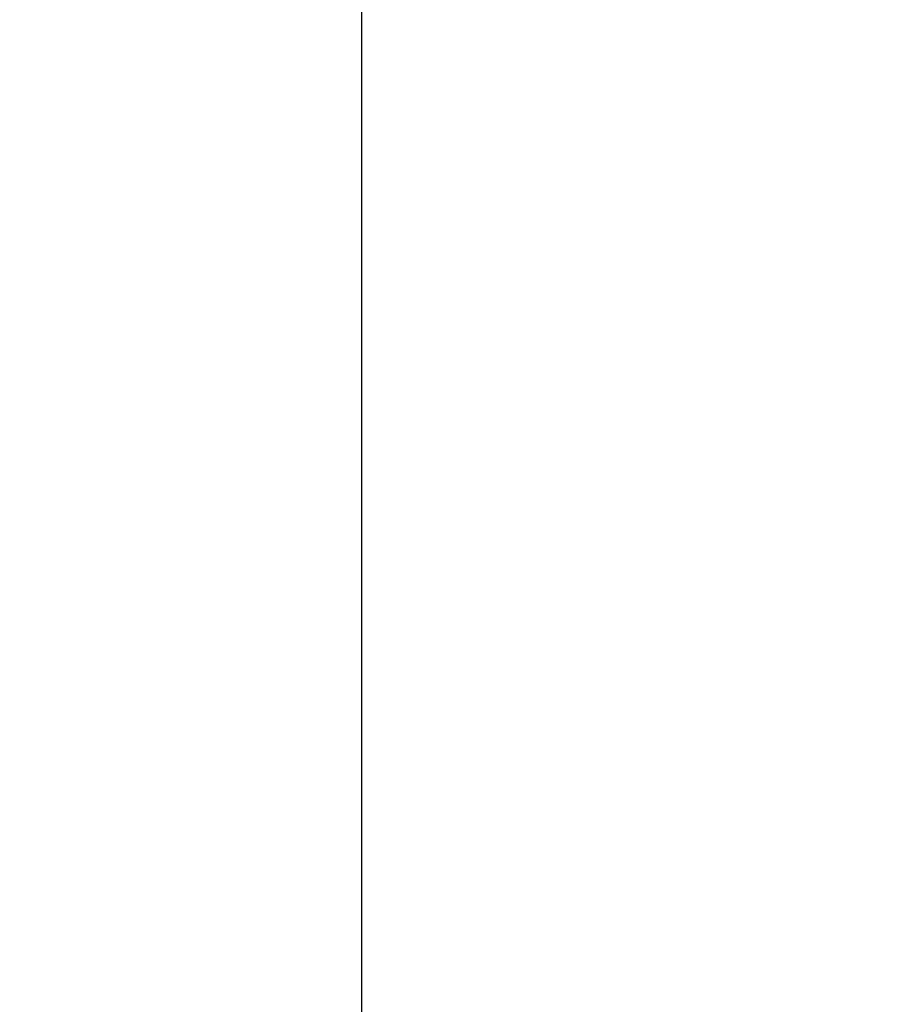
# Model space of a CAD drawing. Units: millimetres. Extents: x -2414 to 2589, y -5044 to 4299.
# Drawn here: x 885 to 1891, y -2009 to -857 of the extents above; entities that cross this region are included whole.
import ezdxf

# ---------------------------------------------------------------- set-up
doc = ezdxf.new("R2010")
doc.units = ezdxf.units.MM
doc.layers.add('HAGS-AREA', color=210, linetype='Continuous')
doc.styles.add('HAGS-DIM', font='txt.shx', dxfattribs={"height": 200})
doc.dimstyles.new('HAGS-DIM2', dxfattribs={"dimtxt": 200, "dimasz": 250, "dimexe": 200, "dimexo": 500, "dimgap": 50, "dimtad": 0, "dimdec": 1, "dimlfac": 0.001, "dimzin": 0, "dimdsep": 46, "dimtxsty": 'HAGS-DIM', "dimblk1": 'CLOSED', "dimblk2": 'CLOSED', "dimsah": 1, "dimcen": 2.5, "dimse1": 1, "dimse2": 1, "dimclrd": 2, "dimclre": 2, "dimclrt": 7, "dimadec": 0, "dimazin": 0, "dimtfac": 1, "dimtdec": 4, "dimtix": 1, "dimtmove": 0, "dimatfit": 3, "dimldrblk": 'CLOSED', "dimfxl": 1, "dimtolj": 1, "dimtzin": 0, "dimarcsym": 0})

# ---------------------------------------------------------------- blocks, each defined once
blk = doc.blocks.new('_CLOSED')
at = {"color": 0, "linetype": 'ByBlock'}
for p, q in [((-1, 0.1667), (0, 0)), ((-1, 0.1667), (-1, -0.1667)), ((0, 0), (-1, -0.1667)), ((0, 0), (-1, 0))]:
    blk.add_line(p, q, dxfattribs=at)
blk = doc.blocks.new('*D4')
at = {"color": 2, "lineweight": -2, "transparency": 16777216}
for p, q in [((-1630.6, -4134.4), (-380.9, -4134.4)), ((1640.5, -4134.4), (285.7, -4134.4))]:
    blk.add_line(p, q, dxfattribs=at)
at = {"layer": 'Defpoints', "color": 0, "transparency": 16777216}
for p in [(1890.5, 0.2), (-1880.6, -0.6), (1890.5, -4134.4)]:
    blk.add_point(p, dxfattribs=at)
at = {"color": 2, "lineweight": -2, "transparency": 16777216, "xscale": 250, "yscale": 250, "zscale": 250, "rotation": 180}
blk.add_blockref('_CLOSED', (-1880.6, -4134.4), dxfattribs=at)
at = {"color": 2, "lineweight": -2, "transparency": 16777216, "xscale": 250, "yscale": 250, "zscale": 250}
blk.add_blockref('_CLOSED', (1890.5, -4134.4), dxfattribs=at)
at = {"color": 7, "transparency": 16777216, "insert": (-47.6, -4134.4), "char_height": 200, "attachment_point": 5, "style": 'HAGS-DIM'}
blk.add_mtext('\\A1;3.70', dxfattribs=at)

msp = doc.modelspace()

# ---------------------------------------------------------------- linework, layer by layer
at = {"layer": 'HAGS-AREA'}
msp.add_lwpolyline([(-1285.432, 3850), (-1285.432, -3850), (1284.568, -3850), (1284.568, 3850)], close=True, dxfattribs=at)

# ---------------------------------------------------------------- dimensions: what is measured, and where the dimension line sits
dim = msp.add_linear_dim(base=(1890.538, -4134.385), p1=(-1880.624, -0.607), p2=(1890.538, 0.246), text='3.70', dimstyle='HAGS-DIM2', override={"dimdec": 2})
dim.commit()
dim.dimension.update_dxf_attribs({"geometry": '*D4', "text_midpoint": (-47.6, -4134.385), "dimtype": 160})

doc.saveas('drawing.dxf')
